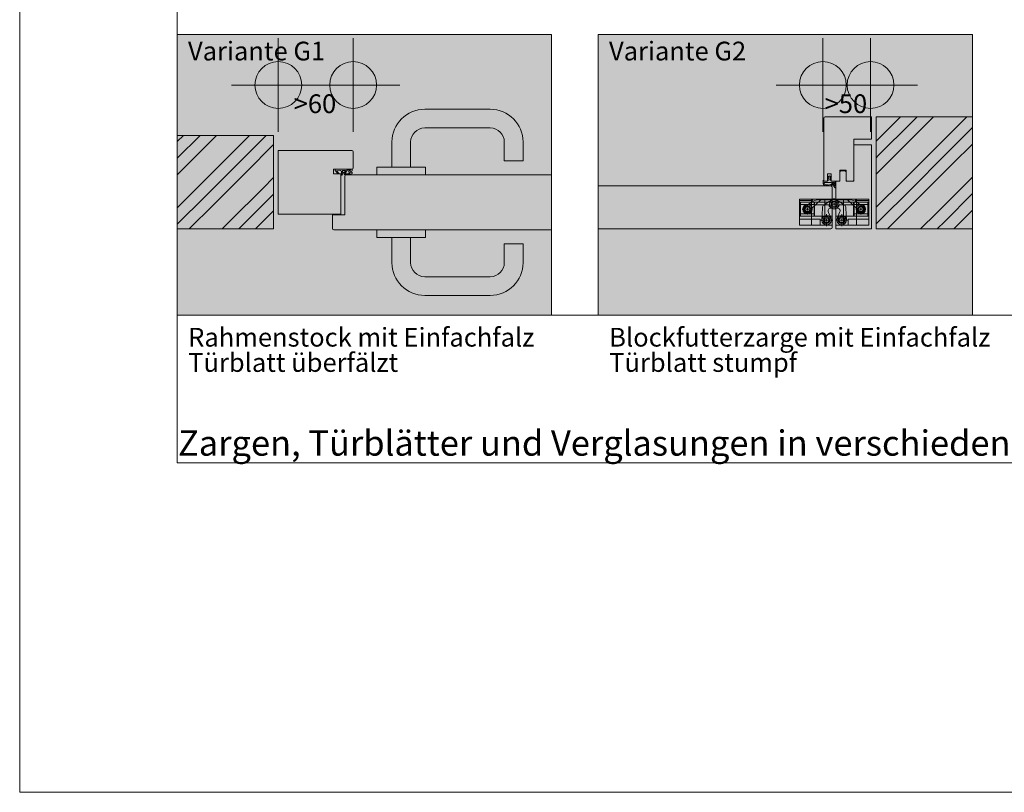
# Model space of a CAD drawing. Extents: x -7 to 208, y -4 to 293.
# Drawn here: x -4 to 101, y -4 to 78 of the extents above; entities that cross this region are included whole.
import ezdxf

# ---------------------------------------------------------------- set-up
doc = ezdxf.new("R2010")
doc.units = 0
doc.header["$MEASUREMENT"] = 0
doc.header["$PDMODE"] = 34
doc.header["$PDSIZE"] = 5
for name, pattern in [('Bemassung', [0]), ('Linienart_1', [0]), ('Linienart_5', [5, 3, -2, 0]), ('Schraffur', [0]), ('Standardmuster', [0]), ('Volllinie', [0])]:
    doc.linetypes.add(name, pattern=pattern)
for name, color, linetype in [('Grundebene', 1, 'Standardmuster'), ('Hilfsrahmen', 1, 'Standardmuster'), ('VariableTemplate', 1, 'Standardmuster')]:
    doc.layers.add(name, color=color, linetype=linetype)

# ---------------------------------------------------------------- blocks, each defined once
blk = doc.blocks.new('_GROUP-237', base_point=(12.85, 30.7))
at = {"layer": 'Hilfsrahmen', "color": 2, "linetype": 'Linienart_1', "lineweight": 5}
for p, q in [((12.85, 251.5), (12.85, 30.7)), ((12.85, 30.7), (187.81, 30.7))]:
    blk.add_line(p, q, dxfattribs=at)
blk = doc.blocks.new('_GROUP-23D', base_point=(-4, -4.5))
at = {"layer": 'Hilfsrahmen', "color": 2, "linetype": 'Linienart_1', "lineweight": 5}
for p, q in [((-4, 292.5), (-4, -4.5)), ((-4, -4.5), (206, -4.5))]:
    blk.add_line(p, q, dxfattribs=at)
blk = doc.blocks.new('Druecker_2-669', base_point=(34.19, 61.51))
at = {"layer": 'Grundebene', "color": 8, "linetype": 'Linienart_1', "lineweight": 15}
for p, q in [((39.29, 68.51), (46.3, 68.51)), ((39.29, 66.51), (46.3, 66.51)), ((35.79, 62.31), (35.79, 65.01)), ((37.79, 62.31), (37.79, 65.01)), ((47.8, 65.01), (47.8, 63)), ((49.8, 65.01), (49.8, 63)), ((39.39, 62.31), (34.19, 62.31)), ((34.19, 62.31), (34.19, 61.51)), ((39.39, 62.31), (39.39, 61.51)), ((49.8, 63), (47.8, 63)), ((39.39, 61.51), (34.19, 61.51))]:
    blk.add_line(p, q, dxfattribs=at)
for centre, radius, start, end in [((39.29, 65.01), 3.5, 90, 180), ((46.3, 65.01), 3.5, 0, 90), ((39.29, 65.01), 1.5, 90, 180), ((46.3, 65.01), 1.5, 0, 90)]:
    blk.add_arc(centre, radius, start, end, dxfattribs=at)
blk = doc.blocks.new('Druecker_2-67C', base_point=(34.19, 48.61))
at = {"layer": 'Grundebene', "color": 8, "linetype": 'Linienart_1', "lineweight": 15}
for p, q in [((34.19, 54.81), (34.19, 55.61)), ((39.39, 55.61), (34.19, 55.61)), ((39.39, 54.81), (34.19, 54.81)), ((35.79, 54.81), (35.79, 52.11)), ((37.79, 54.81), (37.79, 52.11)), ((39.39, 54.81), (39.39, 55.61)), ((47.8, 52.11), (47.8, 54.11)), ((49.8, 54.11), (47.8, 54.11)), ((49.8, 52.11), (49.8, 54.11)), ((39.29, 50.61), (46.3, 50.61)), ((39.29, 48.61), (46.3, 48.61))]:
    blk.add_line(p, q, dxfattribs=at)
for centre, radius, start, end in [((39.29, 52.11), 3.5, 180, 270), ((39.29, 52.11), 1.5, 180, 270), ((46.3, 52.11), 1.5, 270, 0), ((46.3, 52.11), 3.5, 270, 0)]:
    blk.add_arc(centre, radius, start, end, dxfattribs=at)
blk = doc.blocks.new('_GROUP-690', base_point=(12.85, 46.5))
at = {"layer": 'Hilfsrahmen', "color": 2, "linetype": 'Linienart_1', "lineweight": 5}
for p, q in [((52.85, 76.5), (12.85, 76.5)), ((12.85, 76.5), (12.85, 46.5)), ((52.85, 46.5), (52.85, 76.5)), ((12.85, 46.5), (52.85, 46.5))]:
    blk.add_line(p, q, dxfattribs=at)
blk = doc.blocks.new('TECHNOBOXGROUP-6A1', base_point=(12.85, 55.71))
at = {"layer": 'Grundebene', "color": 250, "linetype": 'Schraffur', "lineweight": 5}
for p, q in [((12.85, 65.05), (13.51, 65.71)), ((12.85, 63.28), (15.28, 65.71)), ((13.17, 61.83), (16.71, 65.37)), ((16.71, 65.37), (17.04, 65.71)), ((18.47, 63.6), (20.58, 65.71)), ((19.36, 62.72), (22.35, 65.71)), ((20.24, 61.83), (23.14, 64.74)), ((14.94, 60.06), (18.47, 63.6)), ((15.82, 59.18), (19.36, 62.72)), ((12.85, 61.51), (13.17, 61.83)), ((16.71, 58.3), (20.24, 61.83)), ((22.01, 60.06), (23.14, 61.2)), ((12.85, 57.98), (14.94, 60.06)), ((18.47, 56.53), (22.01, 60.06)), ((12.85, 56.21), (15.82, 59.18)), ((19.42, 55.71), (22.89, 59.18)), ((22.89, 59.18), (23.14, 59.43)), ((14.11, 55.71), (16.71, 58.3)), ((21.19, 55.71), (23.14, 57.66)), ((17.65, 55.71), (18.47, 56.53))]:
    blk.add_line(p, q, dxfattribs=at)
blk = doc.blocks.new('RA42_00-6AE', base_point=(23.64, 57.31))
at = {"layer": 'VariableTemplate', "color": 250, "linetype": 'Linienart_1', "lineweight": 15}
for p, q in [((31.49, 64.11), (23.64, 64.11)), ((31.64, 62.26), (31.64, 63.96)), ((29.54, 62.11), (31.49, 62.11)), ((29.54, 61.61), (29.54, 62.11)), ((30.34, 61.61), (29.54, 61.61)), ((30.34, 57.31), (30.34, 61.61)), ((23.64, 57.31), (30.34, 57.31))]:
    blk.add_line(p, q, dxfattribs=at)
for centre, start, end in [((31.49, 63.96), 0, 90), ((31.49, 62.26), 270, 0)]:
    blk.add_arc(centre, 0.15, start, end, dxfattribs=at)
blk = doc.blocks.new('Goll_AFK_2037-6BB', base_point=(29.54, 61.46))
at = {"layer": 'VariableTemplate', "color": 30, "linetype": 'Linienart_5', "lineweight": 15}
for p, q in [((30.43, 62.11), (29.79, 62.11)), ((31.53, 62.11), (30.43, 62.11)), ((31.53, 62.11), (31.53, 61.93)), ((29.89, 61.93), (29.89, 61.93)), ((29.9, 61.94), (30.3, 61.95)), ((30.04, 61.6), (30.11, 61.64)), ((30.39, 61.46), (30.34, 61.46)), ((30.38, 61.87), (30.38, 61.56)), ((30.49, 61.63), (30.68, 61.7)), ((30.49, 61.63), (30.49, 61.56)), ((30.5, 61.95), (30.5, 61.76)), ((30.84, 61.95), (30.5, 61.95)), ((30.5, 61.76), (30.59, 61.76)), ((30.68, 61.57), (30.68, 61.7)), ((31.18, 61.56), (30.74, 61.52)), ((30.81, 61.7), (31, 61.99)), ((30.85, 61.62), (31.35, 61.67)), ((31, 61.99), (31.4, 61.99)), ((31.4, 61.99), (31.15, 61.84)), ((31.19, 61.58), (31.18, 61.56)), ((31.3, 61.6), (31.19, 61.58)), ((31.26, 61.52), (31.27, 61.57)), ((31.3, 61.51), (31.26, 61.52)), ((31.27, 61.57), (31.3, 61.6)), ((31.52, 61.65), (31.3, 61.51)), ((31.53, 61.93), (31.36, 61.85)), ((31.36, 61.85), (31.53, 61.74)), ((31.53, 61.74), (31.53, 61.66))]:
    blk.add_line(p, q, dxfattribs=at)
at = {"layer": 'VariableTemplate', "color": 30, "linetype": 'Linienart_1', "lineweight": 15}
for p, q in [((30.04, 61.6), (29.73, 61.97)), ((30.11, 61.64), (29.89, 61.92)), ((31.15, 61.84), (31.35, 61.67))]:
    blk.add_line(p, q, dxfattribs=at)
at = {"layer": 'VariableTemplate', "color": 30, "linetype": 'Linienart_5', "lineweight": 15}
for centre, radius, start, end in [((29.79, 62.02), 0.083, 90.0124, 219.9285), ((30.43, 62.19), 0.08, 270.0124, 274.5989), ((29.9, 61.93), 0.015, 90.9944, 179.4044), ((29.9, 61.93), 0.015, 179.4044, 218.5375), ((30.3, 61.87), 0.08, 0.3077, 90.9944), ((30.23, 61.56), 0.147, 318.5485, 359.4143), ((30.39, 61.56), 0.0995, 270.0124, 358.505), ((30.61, 61.97), 0.211, 264.8056, 285.8453), ((30.61, 61.99), 0.227, 285.9567, 305.9583), ((30.73, 61.57), 0.05, 180.0124, 275.9284), ((30.59, 62.02), 0.261, 305.9814, 324.218), ((30.55, 62.04), 0.3, 324.1745, 343.6209), ((30.85, 61.67), 0.05, 147.1106, 276.0335), ((31.51, 61.66), 0.015, 302.314, 0.0124)]:
    blk.add_arc(centre, radius, start, end, dxfattribs=at)
blk = doc.blocks.new('_5_RA42_00-6AA', base_point=(23.64, 57.31))
at = {"layer": 'VariableTemplate'}
for name, p in [('RA42_00-6AE', (23.64, 57.31)), ('Goll_AFK_2037-6BB', (29.54, 61.46))]:
    blk.add_blockref(name, p, dxfattribs=at)
blk = doc.blocks.new('_GROUP-6A9', base_point=(23.64, 57.31))
at = {"layer": 'VariableTemplate', "color": 250, "linetype": 'Linienart_1', "lineweight": 15}
blk.add_line((23.64, 64.11), (23.64, 57.31), dxfattribs=at)
at = {"layer": 'VariableTemplate'}
blk.add_blockref('_5_RA42_00-6AA', (23.64, 57.31), dxfattribs=at)
blk = doc.blocks.new('TECHNOBOXDIMENSION-77B', base_point=(21.64, 63.26))
at = {"layer": 'VariableTemplate', "color": 5, "linetype": 'Bemassung', "lineweight": 5}
for p, q in [((23.64, 68.6), (23.64, 72.1)), ((31.64, 68.6), (31.64, 72.1)), ((23.64, 71.1), (31.64, 71.1))]:
    blk.add_line(p, q, dxfattribs=at)
at = {"layer": 'VariableTemplate', "color": 5, "linetype": 'Standardmuster', "lineweight": 5}
for p in [(23.64, 71.1), (31.64, 71.1)]:
    blk.add_point(p, dxfattribs=at)
blk.add_text('>60', height=2, dxfattribs=at).set_placement((25.29, 68.1))
blk = doc.blocks.new('_GROUP-78F', base_point=(57.85, 46.5))
at = {"layer": 'Hilfsrahmen', "color": 2, "linetype": 'Linienart_1', "lineweight": 5}
for p, q in [((97.85, 76.5), (57.85, 76.5)), ((57.85, 76.5), (57.85, 46.5)), ((97.85, 46.5), (97.85, 76.5)), ((57.85, 46.5), (97.85, 46.5))]:
    blk.add_line(p, q, dxfattribs=at)
blk = doc.blocks.new('TECHNOBOXGROUP-794', base_point=(87.55, 55.71))
at = {"layer": 'Grundebene', "color": 250, "linetype": 'Schraffur', "lineweight": 5}
for p, q in [((87.55, 65.1), (90.16, 67.71)), ((91.35, 67.12), (91.93, 67.71)), ((92.23, 66.24), (93.69, 67.71)), ((94, 64.47), (97.23, 67.71)), ((87.81, 63.59), (91.35, 67.12)), ((94.88, 63.59), (97.85, 66.56)), ((88.69, 62.71), (92.23, 66.24)), ((90.46, 60.94), (94, 64.47)), ((95.76, 62.71), (97.85, 64.79)), ((87.55, 63.33), (87.81, 63.59)), ((91.35, 60.05), (94.88, 63.59)), ((87.55, 61.56), (88.69, 62.71)), ((92.23, 59.17), (95.76, 62.71)), ((97.53, 60.94), (97.85, 61.25)), ((87.55, 58.03), (90.46, 60.94)), ((87.81, 56.52), (91.35, 60.05)), ((94, 57.4), (97.53, 60.94)), ((88.77, 55.71), (92.23, 59.17)), ((94.88, 56.52), (97.85, 59.49)), ((92.3, 55.71), (94, 57.4)), ((95.84, 55.71), (97.85, 57.72)), ((87.55, 56.26), (87.81, 56.52)), ((94.07, 55.71), (94.88, 56.52))]:
    blk.add_line(p, q, dxfattribs=at)
blk = doc.blocks.new('Blockfutterzarge-7A0', base_point=(81.95, 60.81))
at = {"layer": 'Grundebene', "color": 250, "linetype": 'Linienart_1', "lineweight": 15}
for p, q in [((81.95, 60.81), (81.95, 67.56)), ((82.1, 67.71), (87.05, 67.71)), ((87.05, 65.31), (87.05, 67.71)), ((87.05, 65.31), (85.15, 65.31)), ((85.15, 60.91), (85.15, 65.31)), ((82.75, 61.61), (82.35, 61.61)), ((82.35, 61.61), (82.35, 60.81)), ((82.75, 60.81), (82.75, 61.61)), ((84.35, 62.01), (83.65, 62.01)), ((83.65, 62.01), (83.65, 60.81)), ((84.35, 60.91), (84.35, 62.01)), ((82.35, 60.81), (81.95, 60.81)), ((83.65, 60.81), (82.75, 60.81)), ((84.45, 60.81), (84.35, 60.91)), ((84.45, 60.81), (85.05, 60.81)), ((85.05, 60.81), (85.15, 60.91))]:
    blk.add_line(p, q, dxfattribs=at)
blk.add_arc((82.1, 67.56), 0.15, 90, 180, dxfattribs=at)
blk = doc.blocks.new('BF46_00-7B5', base_point=(83.25, 55.71))
at = {"layer": 'Grundebene', "color": 250, "linetype": 'Linienart_1', "lineweight": 15}
for p, q in [((87.05, 64.71), (85.15, 64.71)), ((85.15, 64.71), (85.15, 60.81)), ((87.05, 64.71), (87.05, 55.71)), ((83.75, 61.91), (83.65, 61.81)), ((83.65, 61.81), (83.65, 60.81)), ((83.75, 61.91), (84.25, 61.91)), ((84.35, 61.81), (84.25, 61.91)), ((84.35, 60.81), (84.35, 61.81)), ((83.25, 55.71), (83.25, 60.81)), ((83.25, 60.81), (83.65, 60.81)), ((85.15, 60.81), (84.35, 60.81)), ((87.05, 55.71), (83.25, 55.71))]:
    blk.add_line(p, q, dxfattribs=at)
blk = doc.blocks.new('Goll_A_1019-7C5', base_point=(81.9, 60.1))
at = {"layer": 'Grundebene', "color": 30, "linetype": 'Volllinie', "lineweight": 15}
for p, q in [((82.55, 61.41), (82.36, 61.33)), ((82.36, 61.13), (82.49, 61.2)), ((82.49, 61.31), (82.39, 61.27)), ((82.49, 61.11), (82.39, 61.08)), ((82.49, 61.2), (82.49, 61.31)), ((82.49, 60.94), (82.49, 61.11)), ((82.55, 61.41), (82.75, 61.33)), ((82.62, 61.2), (82.62, 61.31)), ((82.62, 61.31), (82.72, 61.27)), ((82.74, 61.13), (82.62, 61.2)), ((82.62, 60.94), (82.62, 61.11)), ((82.62, 61.11), (82.72, 61.08)), ((81.95, 60.81), (81.95, 60.93)), ((81.95, 60.81), (82.35, 60.81)), ((82.74, 60.69), (82, 60.69)), ((82.35, 60.89), (82.49, 60.94)), ((82.35, 60.81), (82.35, 60.89)), ((82.75, 60.89), (82.62, 60.94)), ((82.92, 60.45), (82.74, 60.69)), ((82.75, 60.81), (82.75, 60.89)), ((83.14, 60.81), (82.75, 60.81)), ((83.11, 60.34), (82.86, 60.69)), ((83.05, 60.69), (82.86, 60.69))]:
    blk.add_line(p, q, dxfattribs=at)
at = {"layer": 'Grundebene', "color": 30, "linetype": 'Linienart_1', "lineweight": 15}
for p, q in [((81.9, 60.92), (81.9, 60.52)), ((81.96, 60.43), (82.14, 60.35)), ((82, 60.69), (82, 60.52)), ((82, 60.52), (82.19, 60.44)), ((82.68, 60.46), (82.42, 60.41)), ((82.7, 60.36), (82.44, 60.31)), ((83.13, 60.15), (83.14, 60.13)), ((83.25, 60.16), (83.17, 60.59)), ((83.19, 60.1), (83.2, 60.1))]:
    blk.add_line(p, q, dxfattribs=at)
at = {"layer": 'Grundebene', "color": 30, "linetype": 'Volllinie', "lineweight": 15}
for centre, radius, start, end in [((82.39, 61.31), 0.0366, 142.7676, 264.7272), ((82.39, 61.11), 0.0331, 134.6973, 268.8674), ((82.72, 61.31), 0.0366, 275.2728, 37.2324), ((82.72, 61.11), 0.0331, 271.1326, 45.3027), ((81.93, 60.91), 0.0288, 32.3903, 151.8951), ((85.14, 60.89), 2.1, 185.3433, 195.1928)]:
    blk.add_arc(centre, radius, start, end, dxfattribs=at)
at = {"layer": 'Grundebene', "color": 30, "linetype": 'Linienart_1', "lineweight": 15}
for centre, radius, start, end in [((82, 60.52), 0.1, 180.0001, 245.9884), ((82.35, 60.81), 0.5, 245.9884, 280.5081), ((82.35, 60.81), 0.4, 245.9884, 280.5081), ((82.77, 59.97), 0.5, 73.1231, 100.5081), ((82.77, 59.97), 0.4, 26.9031, 100.5081), ((83.19, 60.15), 0.05, 206.903, 270), ((85.15, 60.89), 2, 182.3119, 188.4361), ((83.2, 60.15), 0.05, 270, 10.2517)]:
    blk.add_arc(centre, radius, start, end, dxfattribs=at)
blk = doc.blocks.new('12_BF46_00_oh__BM-79C', base_point=(81.9, 55.71))
at = {"layer": 'Grundebene'}
for name, p in [('Blockfutterzarge-7A0', (81.95, 60.81)), ('BF46_00-7B5', (83.25, 55.71)), ('Goll_A_1019-7C5', (81.9, 60.1))]:
    blk.add_blockref(name, p, dxfattribs=at)
blk = doc.blocks.new('10_Basys_DX_200_links_fuer-7FC', base_point=(79.35, 55.71))
at = {"layer": 'VariableTemplate', "color": 8, "linetype": 'Linienart_1', "lineweight": 15}
for p, q in [((79.35, 56.11), (79.35, 58.91)), ((79.35, 58.91), (79.35, 56.11)), ((82.85, 58.91), (79.35, 58.91)), ((80.75, 58.76), (79.35, 58.76)), ((82.85, 58.58), (79.35, 58.58)), ((79.46, 58.58), (79.41, 58.55)), ((79.41, 58.55), (79.41, 57.83)), ((79.41, 58.29), (79.46, 58.34)), ((79.46, 58.58), (79.46, 57.32)), ((79.46, 58.58), (80.91, 58.58)), ((79.46, 58.34), (80.91, 58.34)), ((80.67, 58.62), (80.15, 58.22)), ((80.2, 58.12), (80.2, 58.37)), ((80.2, 57.68), (80.2, 57.98)), ((80.2, 57.67), (80.2, 57.97)), ((81.63, 58.82), (80.59, 57.88)), ((80.65, 56.11), (80.65, 58.91)), ((80.75, 58.76), (80.75, 58.91)), ((80.91, 58.58), (80.96, 58.55)), ((80.91, 58.58), (80.91, 57.32)), ((80.96, 58.29), (80.91, 58.34)), ((80.96, 58.55), (80.96, 57.83)), ((81.03, 58.28), (82.48, 58.28)), ((81.28, 58.82), (82.48, 58.82)), ((81.77, 57.24), (81.81, 57.99)), ((81.94, 58.26), (82.77, 58.83)), ((82.05, 58.91), (82.05, 56.11)), ((82.48, 58.82), (82.95, 58.91)), ((82.85, 58.91), (82.85, 56.11)), ((83.2, 58.37), (82.9, 58.37)), ((82.9, 58.37), (83.2, 58.37)), ((83.05, 58.22), (83.05, 58.52)), ((83.05, 58.22), (83.05, 58.52)), ((83.62, 58.82), (83.15, 58.91)), ((83.62, 58.82), (83.15, 58.91)), ((83.25, 58.91), (83.25, 56.11)), ((83.25, 58.91), (86.75, 58.91)), ((83.25, 58.58), (86.75, 58.58)), ((84.17, 58.26), (83.34, 58.83)), ((84.82, 58.82), (83.62, 58.82)), ((85.08, 58.28), (83.62, 58.28)), ((84.05, 58.91), (84.05, 56.11)), ((84.33, 57.24), (84.3, 57.99)), ((84.47, 58.82), (85.51, 57.88)), ((85.19, 58.58), (85.14, 58.55)), ((85.14, 58.55), (85.14, 57.83)), ((85.14, 58.29), (85.19, 58.34)), ((85.19, 58.58), (85.19, 57.32)), ((86.64, 58.58), (85.19, 58.58)), ((86.64, 58.34), (85.19, 58.34)), ((85.35, 58.76), (85.35, 58.91)), ((85.35, 58.76), (86.75, 58.76)), ((85.43, 58.62), (85.95, 58.22)), ((85.45, 56.11), (85.45, 58.91)), ((85.91, 58.12), (85.91, 58.37)), ((85.91, 57.68), (85.91, 57.98)), ((85.91, 57.67), (85.91, 57.97)), ((86.64, 58.58), (86.69, 58.55)), ((86.64, 58.58), (86.64, 57.32)), ((86.69, 58.29), (86.64, 58.34)), ((86.69, 58.55), (86.69, 57.83)), ((86.75, 56.11), (86.75, 58.91)), ((86.75, 58.91), (86.75, 56.11)), ((82.85, 57.08), (79.35, 57.08)), ((79.41, 57.1), (79.41, 57.83)), ((79.41, 57.36), (79.46, 57.32)), ((79.46, 57.08), (79.41, 57.1)), ((79.46, 57.08), (79.46, 57.32)), ((79.46, 57.32), (80.91, 57.32)), ((79.46, 57.08), (80.91, 57.08)), ((79.9, 57.82), (79.65, 57.82)), ((80.35, 57.82), (80.05, 57.82)), ((80.2, 57.52), (80.2, 57.27)), ((80.5, 57.82), (80.75, 57.82)), ((80.96, 57.36), (80.91, 57.32)), ((80.91, 57.08), (80.91, 57.32)), ((80.91, 57.08), (80.96, 57.1)), ((80.96, 57.1), (80.96, 57.83)), ((81.77, 57.24), (81.75, 56.68)), ((82.25, 56.96), (82.25, 57.31)), ((82.46, 57.47), (82.43, 57.54)), ((82.46, 57.47), (82.72, 56.85)), ((83.25, 57.08), (86.75, 57.08)), ((83.64, 57.47), (83.39, 56.85)), ((83.64, 57.47), (83.67, 57.54)), ((83.86, 56.96), (83.86, 57.31)), ((84.33, 57.24), (84.36, 56.68)), ((85.14, 57.1), (85.14, 57.83)), ((85.14, 57.36), (85.19, 57.32)), ((85.19, 57.08), (85.14, 57.1)), ((85.19, 57.08), (85.19, 57.32)), ((86.64, 57.32), (85.19, 57.32)), ((86.64, 57.08), (85.19, 57.08)), ((85.61, 57.82), (85.36, 57.82)), ((85.76, 57.82), (86.06, 57.82)), ((85.91, 57.52), (85.91, 57.27)), ((86.21, 57.82), (86.46, 57.82)), ((86.69, 57.36), (86.64, 57.32)), ((86.64, 57.08), (86.64, 57.32)), ((86.64, 57.08), (86.69, 57.1)), ((86.69, 57.1), (86.69, 57.83)), ((81.55, 56.76), (79.35, 56.76)), ((82.85, 56.11), (79.35, 56.11)), ((81.55, 56.76), (81.55, 56.11)), ((81.95, 56.66), (81.6, 56.66)), ((82.1, 56.66), (82.4, 56.66)), ((82.25, 56.51), (82.25, 56.81)), ((82.25, 56.36), (82.25, 56)), ((82.55, 56.66), (82.91, 56.66)), ((83.55, 56.66), (83.2, 56.66)), ((83.56, 56.66), (83.2, 56.66)), ((83.25, 56.11), (86.75, 56.11)), ((84.01, 56.66), (83.71, 56.66)), ((83.86, 56.51), (83.86, 56.81)), ((83.86, 56.36), (83.86, 56)), ((84.16, 56.66), (84.51, 56.66)), ((84.56, 56.76), (84.56, 56.11)), ((84.56, 56.76), (86.75, 56.76))]:
    blk.add_line(p, q, dxfattribs=at)
for centre, radius in [((80.2, 57.82), 0.5), ((80.2, 57.81), 0.35), ((80.2, 57.82), 0.25), ((83.05, 58.37), 0.5), ((83.05, 58.37), 0.35), ((83.05, 58.37), 0.25), ((83.05, 58.37), 0.25), ((85.91, 57.82), 0.5), ((85.91, 57.81), 0.35), ((85.91, 57.82), 0.25), ((82.25, 56.65), 0.5), ((82.25, 56.65), 0.35), ((82.25, 56.65), 0.253), ((83.86, 56.65), 0.5), ((83.86, 56.65), 0.35), ((83.86, 56.65), 0.253)]:
    blk.add_circle(centre, radius, dxfattribs=at)
for centre, radius, start, end in [((80.2, 57.82), 0.4, 96.2064, 8.9338), ((81.28, 57.82), 1, 90, 127.5583), ((82.21, 57.97), 0.4, 132.384, 177.384), ((82.7, 57.65), 0.291, 66.9701, 202.384), ((83.05, 58.47), 0.6, 198.5627, 293.0299), ((83.05, 58.42), 0.5, 87.271, 124.2989), ((83.05, 58.47), 0.6, 246.9701, 341.4373), ((83.05, 58.37), 0.55, 90, 100.1425), ((83.05, 58.42), 0.5, 55.7011, 92.729), ((83.05, 58.37), 0.55, 79.8575, 90), ((83.4, 57.65), 0.291, 337.616, 113.0299), ((83.9, 57.97), 0.4, 2.616, 47.616), ((84.82, 57.82), 1, 52.4416, 90), ((85.91, 57.82), 0.4, 171.0662, 83.7936), ((82.25, 56.66), 0.505, 177.384, 22.384), ((83.86, 56.66), 0.505, 157.616, 2.616)]:
    blk.add_arc(centre, radius, start, end, dxfattribs=at)
blk = doc.blocks.new('TECHNOBOXDIMENSION-896', base_point=(79.85, 64.81))
at = {"layer": 'VariableTemplate', "color": 5, "linetype": 'Bemassung', "lineweight": 5}
for p, q in [((81.85, 68.6), (81.85, 72.1)), ((86.95, 68.6), (86.95, 72.1)), ((81.85, 71.1), (86.95, 71.1))]:
    blk.add_line(p, q, dxfattribs=at)
at = {"layer": 'VariableTemplate', "color": 5, "linetype": 'Standardmuster', "lineweight": 5}
for p in [(81.85, 71.1), (86.95, 71.1)]:
    blk.add_point(p, dxfattribs=at)
blk.add_text('>50', height=2, dxfattribs=at).set_placement((82.04, 68.1))

msp = doc.modelspace()

# ---------------------------------------------------------------- hatches: boundary and pattern name
at = {"layer": 'VariableTemplate'}
for points in [[(52.85, 46.5), (12.85, 46.5), (12.85, 76.5), (52.85, 76.5)], [(57.85, 76.5), (97.85, 76.5), (97.85, 46.5), (57.85, 46.5)]]:
    msp.add_hatch(color=41, dxfattribs=at).paths.add_polyline_path(points)

# ---------------------------------------------------------------- linework, layer by layer
at = {"layer": 'Grundebene', "color": 250, "linetype": 'Volllinie', "lineweight": 15}
for p, q in [((87.55, 67.71), (87.55, 55.71)), ((87.55, 67.71), (97.85, 67.71)), ((23.14, 65.71), (12.85, 65.71)), ((23.14, 65.71), (23.14, 55.71)), ((23.14, 55.71), (12.85, 55.71)), ((87.55, 55.71), (97.85, 55.71))]:
    msp.add_line(p, q, dxfattribs=at)
at = {"layer": 'Grundebene', "color": 250, "linetype": 'Linienart_1', "lineweight": 15}
for p, q in [((30.74, 57.21), (30.74, 61.36)), ((52.85, 61.51), (30.89, 61.51)), ((82.7, 60.31), (57.85, 60.31)), ((82.85, 55.86), (82.85, 60.16)), ((30.74, 57.21), (29.44, 57.21)), ((29.44, 55.76), (29.44, 57.21)), ((29.59, 55.61), (52.85, 55.61)), ((57.85, 55.71), (82.7, 55.71))]:
    msp.add_line(p, q, dxfattribs=at)
for centre, start, end in [((30.89, 61.36), 90, 180), ((82.7, 60.16), 0, 90), ((82.7, 55.86), 270, 0), ((29.59, 55.76), 180, 270)]:
    msp.add_arc(centre, 0.15, start, end, dxfattribs=at)
at = {"layer": 'Hilfsrahmen', "color": 2, "linetype": 'Linienart_1', "lineweight": 5}
msp.add_line((12.85, 46.5), (187.81, 46.5), dxfattribs=at)

# ---------------------------------------------------------------- block references
at = {"layer": 'Grundebene'}
for name, p in [('Druecker_2-669', (34.19, 61.51)), ('12_BF46_00_oh__BM-79C', (81.9, 55.71)), ('TECHNOBOXGROUP-794', (87.55, 55.71)), ('TECHNOBOXGROUP-6A1', (12.85, 55.71)), ('Druecker_2-67C', (34.19, 48.61))]:
    msp.add_blockref(name, p, dxfattribs=at)
at = {"layer": 'Hilfsrahmen'}
for name, p in [('_GROUP-23D', (-4, -4.5)), ('_GROUP-237', (12.85, 30.7)), ('_GROUP-690', (12.85, 46.5)), ('_GROUP-78F', (57.85, 46.5))]:
    msp.add_blockref(name, p, dxfattribs=at)
at = {"layer": 'VariableTemplate'}
for name, p in [('TECHNOBOXDIMENSION-77B', (21.64, 63.26)), ('TECHNOBOXDIMENSION-896', (79.85, 64.81)), ('_GROUP-6A9', (23.64, 57.31)), ('10_Basys_DX_200_links_fuer-7FC', (79.35, 55.71))]:
    msp.add_blockref(name, p, dxfattribs=at)

# ---------------------------------------------------------------- texts
at = {"layer": 'Grundebene', "color": 250, "linetype": 'Standardmuster', "lineweight": 15}
for s, height, p in [('Variante G1', 2, (13.99, 73.73)), ('Variante G2', 2, (58.99, 73.73)), ('Rahmenstock mit Einfachfalz', 2, (14.01, 43.14)), ('Blockfutterzarge mit Einfachfalz', 2, (59.01, 43.14)), ('Türblatt überfälzt', 2, (14.01, 40.44)), ('Türblatt stumpf', 2, (59.01, 40.44)), ('Zargen, Türblätter und Verglasungen in verschiedenen Ausführungen möglich', 2.7, (12.92, 31.48))]:
    msp.add_text(s, height=height, dxfattribs=at).set_placement(p)

doc.saveas('drawing.dxf')
